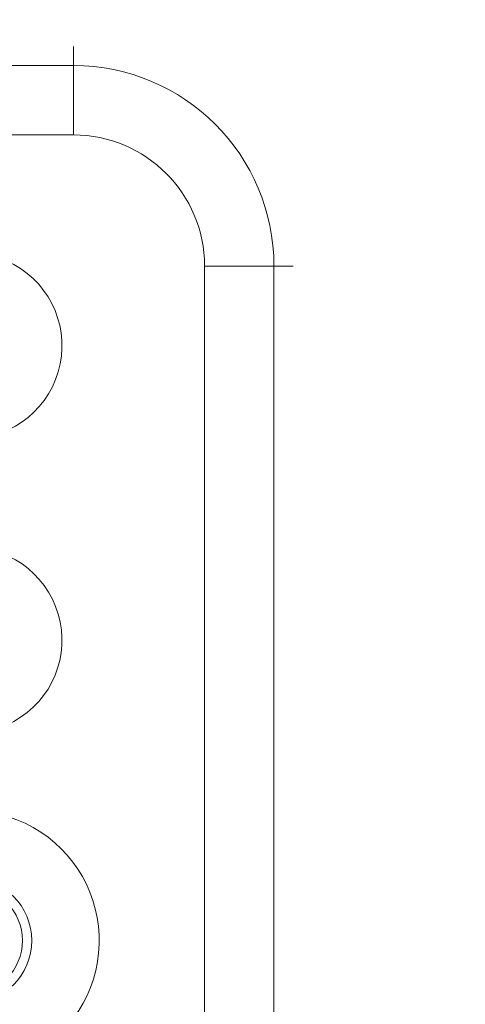
# Model space of a CAD drawing. Units: millimetres. Extents: x 11 to 415, y 5 to 292.
# Drawn here: x 114 to 117, y 85 to 93 of the extents above; entities that cross this region are included whole.
import ezdxf

# ---------------------------------------------------------------- set-up
doc = ezdxf.new("R2010")
doc.units = ezdxf.units.MM
doc.styles.add('SLDTEXTSTYLE0', font='TXT', dxfattribs={"width": 0.75})
doc.dimstyles.new('SLDDIMSTYLE0', dxfattribs={"dimtxt": 3.5, "dimasz": 3.302, "dimexe": 0, "dimexo": 0.0625, "dimgap": 0.875, "dimtad": 1, "dimlfac": 10, "dimrnd": 1e-09, "dimzin": 12, "dimdsep": 46, "dimtxsty": 'SLDTEXTSTYLE0', "dimsah": 1, "dimcen": 0.09, "dimadec": 0, "dimazin": 3, "dimtfac": 1, "dimtofl": 0, "dimtmove": 0, "dimatfit": 3, "dimfxl": 1, "dimfrac": 2, "dimtolj": 1, "dimtzin": 12, "dimarcsym": 0})

# ---------------------------------------------------------------- blocks, each defined once
blk = doc.blocks.new('_D_4')
at = {"color": 7, "linetype": 'Continuous', "lineweight": 0}
for p, q in [((89.5329, 100.7973), (186.6251, 100.7973)), ((185.6251, 100.7973), (185.6251, 78.9468)), ((88.4278, 78.9468), (186.6251, 78.9468))]:
    blk.add_line(p, q, dxfattribs=at)
for points in [[(185.6251, 100.7973), (185.1171, 97.4953), (186.1331, 97.4953)], [(185.6251, 78.9468), (186.1331, 82.2488), (185.1171, 82.2488)]]:
    blk.add_solid(points, dxfattribs=at)
at = {"color": 7, "linetype": 'Continuous', "lineweight": 0, "insert": (181.1134, 84.2382), "char_height": 3.5, "attachment_point": 1, "rotation": 90, "style": 'SLDTEXTSTYLE0'}
blk.add_mtext('218,50', dxfattribs=at)

msp = doc.modelspace()

# ---------------------------------------------------------------- linework, layer by layer
at = {"color": 8, "linetype": 'Continuous', "lineweight": 15}
for p, q in [((114.0579, 92.4604), (114.0579, 92.3047)), ((115.8479, 90.6704), (115.6922, 90.6704))]:
    msp.add_line(p, q, dxfattribs=at)
at = {"color": 7, "linetype": 'Continuous', "lineweight": 15}
for p, q in [((94.7579, 92.3047), (114.0579, 92.3047)), ((114.0579, 92.3047), (114.0579, 91.739)), ((114.0579, 91.739), (94.7579, 91.739)), ((115.1266, 82.3704), (115.1266, 90.6704)), ((115.6922, 90.6704), (115.1266, 90.6704)), ((115.6922, 90.6704), (115.6922, 82.3704))]:
    msp.add_line(p, q, dxfattribs=at)
for radius in [0.5094, 0.4344]:
    msp.add_circle((113.2079, 85.1704), radius, dxfattribs=at)
for centre, radius, start, end in [((114.0579, 90.6704), 1.6343, 360, 90), ((114.0579, 90.6704), 1.0686, 0, 90), ((113.2079, 90.0204), 0.756, 261.13482, 211.48504), ((113.2079, 87.6204), 0.756, 148.51496, 98.86518), ((113.2079, 85.1704), 1.06, 296.3336, 122.67514)]:
    msp.add_arc(centre, radius, start, end, dxfattribs=at)

# ---------------------------------------------------------------- dimensions: what is measured, and where the dimension line sits
at = {"color": 7, "linetype": 'Continuous', "lineweight": 0}
dim = msp.add_linear_dim(base=(185.62512, 78.94684), p1=(88.53293, 100.79731), p2=(87.42783, 78.94684), angle=90, dimstyle='SLDDIMSTYLE0', dxfattribs=at)
dim.commit()
dim.dimension.update_dxf_attribs({"geometry": '_D_4', "text_midpoint": (185.62512, 91.35003), "dimtype": 160})

doc.saveas('drawing.dxf')
